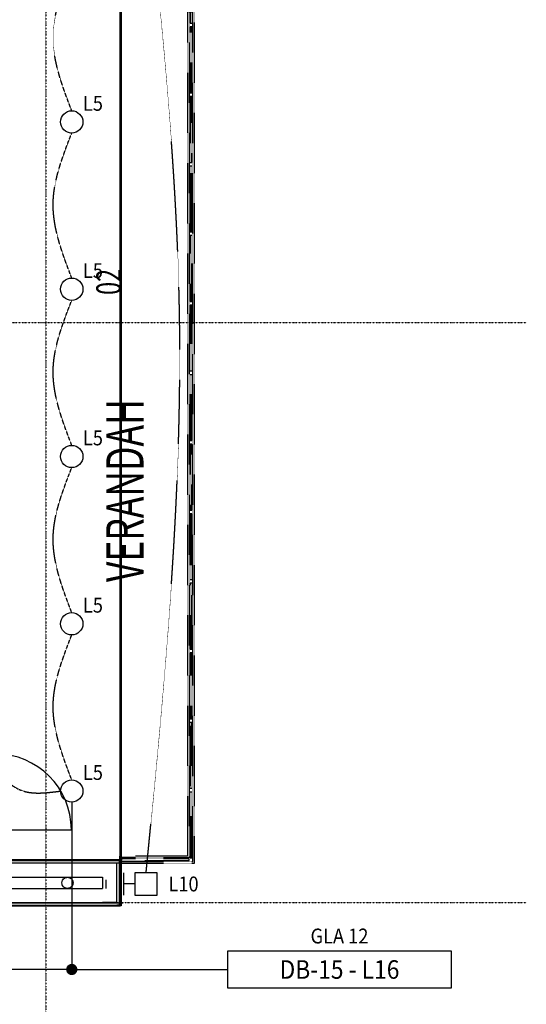
# Model space of a CAD drawing. Extents: x -6763 to 109668, y -7011 to 46594.
# Drawn here: x 93650 to 100462, y 7382 to 20625 of the extents above; entities that cross this region are included whole.
import ezdxf
from ezdxf.enums import TextEntityAlignment as Align

# ---------------------------------------------------------------- set-up
doc = ezdxf.new("R2010")
doc.units = 0
for name, pattern in [('EDG-DASH-3', [4.5, 3, -1.5]), ('X-2975-1C$0$EDG-1DOT-2', [5, 2, -1.4, 0.2, -1.4]), ('X-2975-1C$0$EDG-DASH-3', [4.5, 3, -1.5])]:
    doc.linetypes.add(name, pattern=pattern)
for name, color, linetype in [('LIT-CIRC', 6, 'CONTINUOUS'), ('LIT-FITT', 6, 'CONTINUOUS'), ('LIT-SWITCH', 2, 'EDG-DASH-3'), ('SYM-050', 6, 'CONTINUOUS'), ('SYM-ATT', 2, 'CONTINUOUS'), ('SYM-TEXT', 7, 'CONTINUOUS'), ('X-2975-1C$0$A1_PlanDim_Pen_No__94', 31, 'X-2975-1C$0$EDG-DASH-3'), ('X-2975-1C$0$New_Archicad Doors_Pen_No__1', 11, 'CONTINUOUS'), ('X-2975-1C$0$New_Archicad Doors_Pen_No__2', 11, 'CONTINUOUS'), ('X-2975-1C$0$New_Balustrade_Pen_No__1', 31, 'X-2975-1C$0$EDG-DASH-3'), ('X-2975-1C$0$New_Balustrade_Pen_No__91', 31, 'X-2975-1C$0$EDG-DASH-3'), ('X-2975-1C$0$New_RoofGutterDownpipe_Pen_No__1', 31, 'X-2975-1C$0$EDG-DASH-3'), ('X-2975-1C$0$New_WallExternal_Pen_No__2', 8, 'CONTINUOUS'), ('X-2975-1C$0$New_WallExternal_Pen_No__3', 8, 'CONTINUOUS'), ('X-2975-1C$0$RCP-LINES', 11, 'CONTINUOUS'), ('X-2975-1C$0$Roof_Pen_No__94', 11, 'CONTINUOUS'), ('X-2975-1C$0$RoomName_Pen_No__1', 31, 'CONTINUOUS'), ('X-2975-1C$0$X-ARC-GRID', 133, 'X-2975-1C$0$EDG-1DOT-2'), ('X-XREF', 7, 'CONTINUOUS')]:
    doc.layers.add(name, color=color, linetype=linetype)
doc.styles.add('EDG', font='edg.shx', dxfattribs={"width": 0.9})
doc.styles.add('X-2975-1C$0$EDG', font='edg.shx', dxfattribs={"width": 0.9})

# ---------------------------------------------------------------- blocks, each defined once
blk = doc.blocks.new('X-2975-1C')
at = {"layer": 'X-2975-1C$0$A1_PlanDim_Pen_No__94'}
blk.add_line((24812, 8940), (24812, 9055), dxfattribs=at)
at = {"layer": 'X-2975-1C$0$New_Archicad Doors_Pen_No__1'}
blk.add_ellipse((23325, 9730), major_axis=(721, 721), ratio=1, start_param=5.497787, end_param=7.068583, dxfattribs=at)
at = {"layer": 'X-2975-1C$0$New_Archicad Doors_Pen_No__2'}
blk.add_line((23325, 9730), (24345, 9730), dxfattribs=at)
at = {"layer": 'X-2975-1C$0$New_Balustrade_Pen_No__1'}
for p, q in [((25928, 22398), (25928, 9352)), ((25978, 9302), (25978, 22448)), ((24992, 9352), (24992, 9302)), ((25928, 9352), (24992, 9352)), ((24992, 9302), (25978, 9302))]:
    blk.add_line(p, q, dxfattribs=at)
at = {"layer": 'X-2975-1C$0$New_Balustrade_Pen_No__91'}
for p, q in [((25999, 9281), (25999, 22469)), ((25907, 22377), (25907, 9373)), ((25943, 21463), (25943, 20577)), ((25963, 20577), (25963, 21463)), ((25943, 20577), (25963, 20577)), ((25963, 20527), (25943, 20527)), ((25943, 20527), (25943, 19642)), ((25963, 19642), (25963, 20527)), ((25943, 19642), (25963, 19642)), ((25963, 19592), (25943, 19592)), ((25943, 19592), (25943, 18706)), ((25963, 18706), (25963, 19592)), ((25943, 18706), (25963, 18706)), ((25963, 18656), (25943, 18656)), ((25943, 18656), (25943, 17771)), ((25963, 17771), (25963, 18656)), ((25943, 17771), (25963, 17771)), ((25963, 17721), (25943, 17721)), ((25943, 17721), (25943, 16835)), ((25963, 16835), (25963, 17721)), ((25943, 16835), (25963, 16835)), ((25963, 16785), (25943, 16785)), ((25943, 16785), (25943, 15900)), ((25963, 15900), (25963, 16785)), ((25943, 15900), (25963, 15900)), ((25963, 15850), (25943, 15850)), ((25943, 15850), (25943, 14965)), ((25963, 14965), (25963, 15850)), ((25943, 14965), (25963, 14965)), ((25963, 14915), (25943, 14915)), ((25943, 14915), (25943, 14029)), ((25963, 14029), (25963, 14915)), ((25943, 14029), (25963, 14029)), ((25963, 13979), (25943, 13979)), ((25943, 13979), (25943, 13094)), ((25963, 13094), (25963, 13979)), ((25943, 13094), (25963, 13094)), ((25963, 13044), (25943, 13044)), ((25943, 13044), (25943, 12158)), ((25963, 12158), (25963, 13044)), ((25943, 12158), (25963, 12158)), ((25963, 12108), (25943, 12108)), ((25943, 12108), (25943, 11223)), ((25963, 11223), (25963, 12108)), ((25943, 11223), (25963, 11223)), ((25963, 11173), (25943, 11173)), ((25943, 11173), (25943, 10287)), ((25963, 10287), (25963, 11173)), ((25943, 10287), (25963, 10287)), ((25963, 10237), (25943, 10237)), ((25943, 10237), (25943, 9352)), ((25963, 9352), (25963, 10237)), ((24992, 9373), (24992, 9281)), ((25907, 9373), (24992, 9373)), ((24992, 9281), (25999, 9281)), ((25017, 9337), (25017, 9317)), ((25928, 9337), (25017, 9337)), ((25017, 9317), (25928, 9317)), ((25928, 9317), (25928, 9337)), ((25943, 9352), (25963, 9352))]:
    blk.add_line(p, q, dxfattribs=at)
at = {"layer": 'X-2975-1C$0$New_RoofGutterDownpipe_Pen_No__1', "extrusion": (0, 0, -1)}
for start_param, end_param in [(2.356194, 5.497787), (-0.785398, 2.356194)]:
    blk.add_ellipse((24292, 9015), major_axis=(53, 53), ratio=1, start_param=start_param, end_param=end_param, dxfattribs=at)
at = {"layer": 'X-2975-1C$0$New_WallExternal_Pen_No__2'}
for p, q in [((24990, 9315), (23390, 9315)), ((24990, 9280), (24990, 9315)), ((24990, 8715), (24990, 9280)), ((23390, 8715), (24955, 8715)), ((24990, 8715), (24955, 8715))]:
    blk.add_line(p, q, dxfattribs=at)
at = {"layer": 'X-2975-1C$0$New_WallExternal_Pen_No__3'}
for p, q in [((24765, 9280), (23390, 9280)), ((24955, 9280), (24765, 9280)), ((24990, 9280), (24955, 9280)), ((24955, 8750), (24955, 9280)), ((23390, 9090), (24765, 9090)), ((24765, 9090), (24765, 8940)), ((23390, 8940), (24765, 8940)), ((23390, 8750), (24765, 8750)), ((24955, 8750), (24765, 8750))]:
    blk.add_line(p, q, dxfattribs=at)
at = {"layer": 'X-2975-1C$0$RCP-LINES'}
for p, q in [((25015, 23045), (25015, 8705)), ((25015, 23045), (25015, 8705)), ((25000, 9315), (25000, 22435)), ((25000, 9315), (25000, 22435)), ((25000, 9325), (23390, 9325)), ((24990, 9315), (23390, 9315)), ((24765, 9280), (23390, 9280)), ((23394, 9315), (25000, 9315)), ((24955, 9280), (24765, 9280)), ((24955, 8750), (24955, 9280)), ((24990, 9280), (24990, 9315)), ((24990, 8715), (24990, 9280)), ((25000, 9315), (25000, 9325)), ((25000, 8705), (25000, 9315)), ((23390, 9090), (24765, 9090)), ((24765, 9090), (24765, 8940)), ((23390, 8940), (24765, 8940)), ((23390, 8750), (24765, 8750)), ((24955, 8750), (24765, 8750)), ((25015, 8705), (22534, 8705)), ((23390, 8715), (24955, 8715)), ((23390, 8705), (24990, 8705)), ((24990, 8715), (24955, 8715)), ((24990, 8705), (25000, 8705)), ((25000, 8705), (24990, 8705))]:
    blk.add_line(p, q, dxfattribs=at)
at = {"layer": 'X-2975-1C$0$RCP-LINES', "extrusion": (0, 0, -1)}
for start_param, end_param in [(2.356194, 5.497787), (-0.785398, 2.356194)]:
    blk.add_ellipse((24292, 9015), major_axis=(53, 53), ratio=1, start_param=start_param, end_param=end_param, dxfattribs=at)
at = {"layer": 'X-2975-1C$0$Roof_Pen_No__94'}
blk.add_line((22800, 8745), (25041, 8745), dxfattribs=at)
at = {"layer": 'X-2975-1C$0$X-ARC-GRID'}
for p, q in [((24000, 34210), (24000, -3791)), ((-5346, 16550), (30462, 16550)), ((-5346, 8750), (30462, 8750))]:
    blk.add_line(p, q, dxfattribs=at)
at = {"layer": 'X-2975-1C$0$RoomName_Pen_No__1', "style": 'X-2975-1C$0$EDG', "width": 0.7}
for s, height, p in [('02', 330, (25010, 16923)), ('VERANDAH', 500, (25315, 13061))]:
    blk.add_text(s, height=height, rotation=90, dxfattribs=at).set_placement(p)
blk = doc.blocks.new('LIT-DOWN')
at = {"layer": 'SYM-050', "color": 0, "linetype": 'ByBlock'}
blk.add_circle((0, 0), 150, dxfattribs=at)
at = {"layer": 'SYM-ATT', "linetype": 'ByBlock', "style": 'EDG', "width": 0.9}
for tag, p in [('MOUNT', (150, 450)), ('TYPE', (150, 150))]:
    blk.add_attdef(tag, p, '', height=200, dxfattribs=at)
at = {"layer": 'SYM-ATT', "color": 255, "linetype": 'ByBlock', "style": 'EDG', "width": 0.9}
for tag, flags in [('CHAN', 3), ('RATING', 3), ('EQUIP', 3), ('NAME', 3), ('ID', 9)]:
    blk.add_attdef(tag, (0, 0), '', height=200, dxfattribs=dict(at, flags=flags))
at = {"layer": 'SYM-TEXT', "color": 255, "linetype": 'ByBlock', "style": 'EDG', "width": 0.9, "flags": 3}
blk.add_attdef('TEXT', (0, 0), '', height=200, dxfattribs=at)
blk = doc.blocks.new('REF-CIRC')
at = {"layer": 'SYM-050', "color": 0, "linetype": 'ByBlock'}
blk.add_lwpolyline([(-1500, 250), (1500, 250), (1500, -250), (-1500, -250)], close=True, dxfattribs=at)
at = {"layer": 'SYM-ATT', "linetype": 'ByBlock', "style": 'EDG', "width": 0.9}
for tag, height, p in [('EQUIP', 200, (0, 450)), ('CHAN', 250, (0, 0))]:
    blk.add_attdef(tag, text='', height=height, dxfattribs=at).set_placement(p, align=Align.MIDDLE_CENTER)
at = {"layer": 'SYM-ATT', "color": 255, "linetype": 'ByBlock', "style": 'EDG', "width": 0.9}
for tag, flags in [('TYPE', 3), ('RATING', 3), ('MOUNT', 3), ('NAME', 3), ('ID', 9)]:
    blk.add_attdef(tag, (0, 0), '', height=200, dxfattribs=dict(at, flags=flags))
at = {"layer": 'SYM-TEXT', "color": 255, "linetype": 'ByBlock', "style": 'EDG', "width": 0.9, "flags": 3}
blk.add_attdef('TEXT', (0, 0), '', height=200, dxfattribs=at)
blk = doc.blocks.new('LIT-FLOOD')
at = {"layer": 'SYM-050', "color": 0, "linetype": 'ByBlock'}
blk.add_lwpolyline([(-150, 150), (150, 150), (150, 450), (-150, 450)], close=True, dxfattribs=at)
for points in [[(0, 150), (0, 0)], [(150, 0), (-150, 0)]]:
    blk.add_lwpolyline(points, dxfattribs=at)
at = {"layer": 'SYM-ATT', "linetype": 'ByBlock', "style": 'EDG', "width": 0.9}
for tag, p in [('MOUNT', (250, 650)), ('TYPE', (250, 350))]:
    blk.add_attdef(tag, p, '', height=200, dxfattribs=at)
at = {"layer": 'SYM-ATT', "color": 255, "linetype": 'ByBlock', "style": 'EDG', "width": 0.9}
for tag, flags in [('CHAN', 3), ('RATING', 3), ('EQUIP', 3), ('NAME', 3), ('ID', 9)]:
    blk.add_attdef(tag, (0, 300), '', height=200, dxfattribs=dict(at, flags=flags))
at = {"layer": 'SYM-TEXT', "color": 255, "linetype": 'ByBlock', "style": 'EDG', "width": 0.9, "flags": 3}
blk.add_attdef('TEXT', (0, 300), '', height=200, dxfattribs=at)

msp = doc.modelspace()

# ---------------------------------------------------------------- linework, layer by layer
at = {"layer": 'LIT-CIRC'}
for points in [[(94350, 10100), (94350, 7850)], [(94350, 7850), (92050, 7850)], [(94350, 7850), (96450, 7850)]]:
    msp.add_lwpolyline(points, dxfattribs=at)
at = {"layer": 'LIT-CIRC', "const_width": 75}
msp.add_lwpolyline([(94312, 7850, 1), (94388, 7850, 1)], format="xyb", close=True, dxfattribs=at)
at = {"layer": 'LIT-SWITCH'}
for points in [[(95350, 9150), (95800, 16600), (95350, 22600)], [(94350, 19400), (94100, 20400), (94350, 21350)], [(94350, 17150), (94100, 18150), (94350, 19100)], [(94350, 14900), (94100, 15900), (94350, 16850)], [(94350, 12650), (94100, 13650), (94350, 14600)], [(94350, 10400), (94100, 11400), (94350, 12350)], [(93150, 10800), (93700, 10250), (94200, 10250)]]:
    msp.add_spline(points, degree=3, dxfattribs=at)

# ---------------------------------------------------------------- block references
at = {"layer": 'LIT-CIRC'}
msp.add_blockref('REF-CIRC', (97950, 7850), dxfattribs=at).add_auto_attribs({'CHAN': 'DB-15 - L16', 'EQUIP': 'GLA 12'})
at = {"layer": 'LIT-FITT'}
for p in [(94350, 19250), (94350, 17000), (94350, 14750), (94350, 12500), (94350, 10250)]:
    msp.add_blockref('LIT-DOWN', p, dxfattribs=at).add_auto_attribs({'TYPE': 'L5'})
ref = msp.add_blockref('LIT-FLOOD', (95050, 9000), dxfattribs=dict(at, rotation=270))
ref.add_attrib('TYPE', 'L10', (95650, 8900), dxfattribs={"layer": 'SYM-ATT', "linetype": 'ByBlock', "height": 200, "style": 'EDG', "width": 0.9})
at = {"layer": 'X-XREF'}
msp.add_blockref('X-2975-1C', (70000, 0), dxfattribs=at)

doc.saveas('drawing.dxf')
